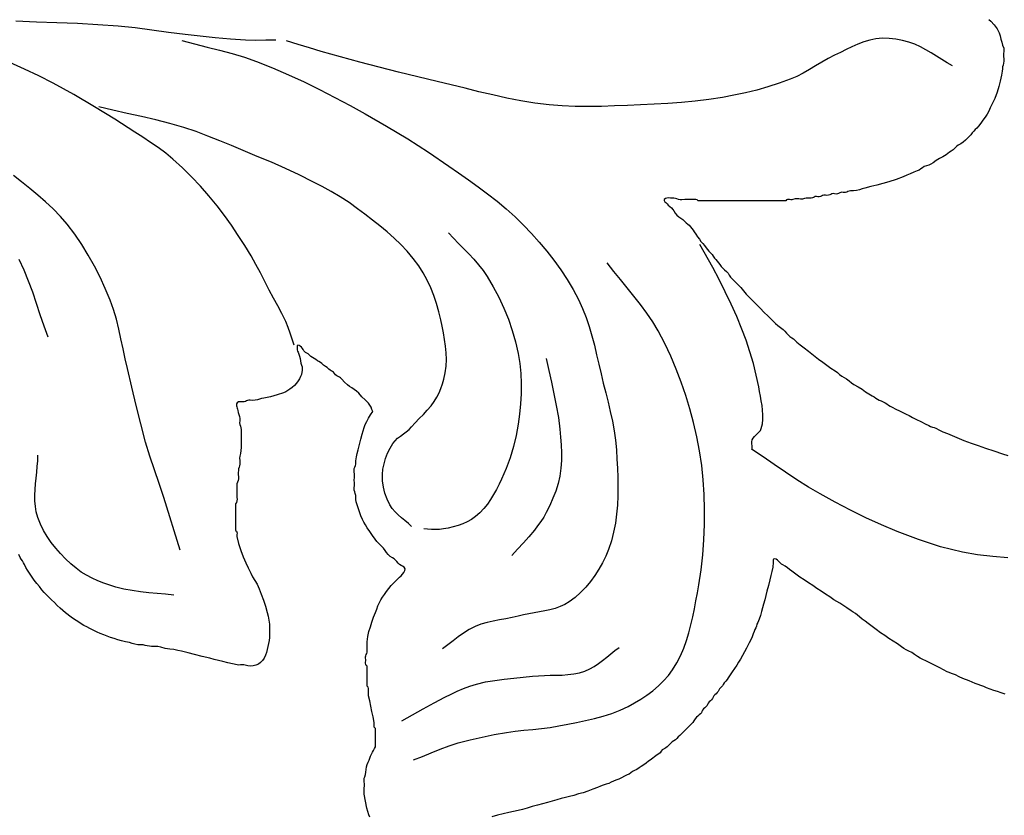
# Model space of a CAD drawing. Extents: x -3.1 to 59.9, y -6.9 to 8.1.
# Drawn here: x 48.7 to 52.6, y -2.4 to 0.7 of the extents above; entities that cross this region are included whole.
import ezdxf

# ---------------------------------------------------------------- set-up
doc = ezdxf.new("R2010")
doc.units = 0
doc.header["$MEASUREMENT"] = 0
doc.layers.add('Vector Layer 1', color=7, linetype='Continuous', lineweight=30)

msp = doc.modelspace()

# ---------------------------------------------------------------- linework, layer by layer
at = {"layer": 'Vector Layer 1', "color": 18, "lineweight": 30, "true_color": 0x000000}
for points in [[(49.6749, 0.6353), (49.6345, 0.6348), (49.5941, 0.6344), (49.5537, 0.6353), (49.5537, 0.6353), (49.4938, 0.6392), (49.434, 0.6449), (49.3742, 0.6515), (49.3145, 0.6582), (49.3145, 0.6582), (49.2482, 0.6663), (49.1819, 0.6754), (49.1157, 0.684), (49.0492, 0.691), (49.0492, 0.691), (48.9681, 0.6968), (48.8869, 0.701), (48.8056, 0.7042), (48.7243, 0.7072), (48.643, 0.7106)], [(49.7468, -0.5751), (49.7388, -0.5517), (49.7311, -0.5282), (49.723, -0.5049), (49.7138, -0.482), (49.7138, -0.482), (49.6987, -0.4502), (49.6821, -0.4191), (49.665, -0.3882), (49.6481, -0.3572), (49.6481, -0.3572), (49.6304, -0.323), (49.6129, -0.2886), (49.595, -0.2545), (49.5759, -0.221), (49.5759, -0.221), (49.5508, -0.18), (49.5251, -0.1394), (49.4984, -0.0995), (49.4705, -0.0604), (49.4412, -0.0223), (49.4412, -0.0223), (49.4087, 0.0172), (49.375, 0.0557), (49.3401, 0.0931), (49.3037, 0.1291), (49.2659, 0.1635), (49.2659, 0.1635), (49.2373, 0.1869), (49.2075, 0.2088), (49.1769, 0.2297), (49.146, 0.25), (49.1149, 0.2702), (49.1149, 0.2702), (49.0353, 0.3213), (48.9549, 0.3711), (48.8734, 0.4191), (48.7906, 0.4649), (48.7906, 0.4649), (48.7341, 0.4936), (48.6769, 0.5206), (48.6191, 0.5467)], [(50.213, -1.2955), (50.2001, -1.2835), (50.1867, -1.2719), (50.1731, -1.2605), (50.1598, -1.2488), (50.1472, -1.2366), (50.1359, -1.2234), (50.1264, -1.2089), (50.1264, -1.2089), (50.1155, -1.1866), (50.107, -1.1631), (50.1011, -1.1388), (50.0979, -1.114), (50.0975, -1.0893), (50.0975, -1.0893), (50.0995, -1.0676), (50.1037, -1.046), (50.1098, -1.0247), (50.1178, -1.0041), (50.1275, -0.9843), (50.1387, -0.9656), (50.1387, -0.9656), (50.1475, -0.9545), (50.1576, -0.9448), (50.1688, -0.9359), (50.1804, -0.9274), (50.192, -0.9188), (50.203, -0.9097), (50.213, -0.8996), (50.213, -0.8996), (50.2277, -0.8833), (50.2435, -0.8668), (50.2596, -0.8501), (50.2754, -0.8331), (50.2902, -0.8159), (50.3032, -0.7984), (50.3032, -0.7984), (50.3135, -0.7816), (50.3219, -0.7645), (50.329, -0.7469), (50.3352, -0.7288), (50.3408, -0.7099), (50.3408, -0.7099), (50.3467, -0.6845), (50.3499, -0.6586), (50.351, -0.6324), (50.3502, -0.606), (50.3477, -0.5795), (50.344, -0.553), (50.3394, -0.5267), (50.3341, -0.5005), (50.3285, -0.4748), (50.3285, -0.4748), (50.3207, -0.4425), (50.3116, -0.4105), (50.3011, -0.3788), (50.289, -0.3477), (50.2752, -0.3175), (50.2595, -0.2883), (50.2418, -0.2603), (50.2418, -0.2603), (50.2199, -0.2307), (50.196, -0.2026), (50.1705, -0.1758), (50.1437, -0.1501), (50.1157, -0.1255), (50.087, -0.1017), (50.0577, -0.0786), (50.0281, -0.0559), (49.9985, -0.0335), (49.9985, -0.0335), (49.9648, -0.0094), (49.9299, 0.013), (49.8942, 0.0341), (49.8578, 0.0543), (49.8212, 0.0737), (49.8212, 0.0737), (49.7671, 0.1008), (49.7121, 0.1263), (49.6566, 0.1506), (49.6008, 0.1742), (49.5449, 0.1974), (49.5449, 0.1974), (49.4983, 0.2169), (49.4517, 0.2361), (49.4048, 0.2547), (49.3576, 0.2722), (49.3098, 0.2882), (49.3098, 0.2882), (49.2541, 0.3044), (49.198, 0.3189), (49.1415, 0.3321), (49.0848, 0.3448), (49.0281, 0.3574), (48.9716, 0.3707)], [(49.2951, -1.3892), (49.2296, -1.1796), (49.2296, -1.1796), (49.2112, -1.1248), (49.1925, -1.0702), (49.1744, -1.0153), (49.1575, -0.9601), (49.1575, -0.9601), (49.138, -0.8876), (49.1201, -0.8147), (49.103, -0.7416), (49.0855, -0.6685), (49.0855, -0.6685), (49.0763, -0.6295), (49.0679, -0.5902), (49.0597, -0.5508), (49.0511, -0.5116), (49.0415, -0.4727), (49.0302, -0.4343), (49.0167, -0.3967), (49.0167, -0.3967), (48.9975, -0.3509), (48.9768, -0.3058), (48.9544, -0.2614), (48.9302, -0.2179), (48.9042, -0.1756), (48.8763, -0.1346), (48.8463, -0.0953), (48.8463, -0.0953), (48.8195, -0.0641), (48.7909, -0.0346), (48.7609, -0.0064), (48.7297, 0.0207), (48.6978, 0.0471), (48.6654, 0.0729), (48.6329, 0.0985)], [(51.565, -0.9904), (51.5646, -0.9826), (51.5638, -0.9747), (51.5632, -0.9668), (51.5634, -0.959), (51.565, -0.9515), (51.565, -0.9515), (51.5687, -0.9442), (51.5738, -0.9377), (51.5798, -0.9317), (51.5861, -0.9259), (51.5921, -0.9199), (51.5971, -0.9134), (51.6005, -0.906), (51.6005, -0.906), (51.6048, -0.8882), (51.6069, -0.8701), (51.6072, -0.8518), (51.606, -0.8333), (51.6038, -0.8146), (51.6007, -0.796), (51.5972, -0.7774), (51.5936, -0.7589), (51.5902, -0.7407), (51.5902, -0.7407), (51.5808, -0.6938), (51.5692, -0.6475), (51.5556, -0.6016), (51.5404, -0.5561), (51.524, -0.5112), (51.524, -0.5112), (51.5037, -0.4612), (51.4814, -0.4121), (51.4577, -0.3635), (51.4331, -0.3153), (51.4083, -0.2673), (51.4083, -0.2673), (51.3917, -0.2364), (51.3744, -0.2059), (51.3572, -0.1753)], [(50.2209, -2.2219), (50.2561, -2.2079), (50.2911, -2.1936), (50.3261, -2.1794), (50.3615, -2.1661), (50.3974, -2.1544), (50.3974, -2.1544), (50.4448, -2.1416), (50.4928, -2.1307), (50.5411, -2.1213), (50.5895, -2.1128), (50.5895, -2.1128), (50.624, -2.1078), (50.6587, -2.104), (50.6935, -2.1007), (50.7283, -2.0972), (50.7629, -2.0928), (50.7972, -2.0869), (50.7972, -2.0869), (50.8324, -2.0799), (50.8677, -2.0729), (50.9031, -2.0656), (50.9382, -2.0574), (50.9728, -2.0481), (51.0069, -2.0372), (51.0401, -2.0243), (51.0724, -2.009), (51.0724, -2.009), (51.0976, -1.9952), (51.1225, -1.9803), (51.1467, -1.9642), (51.1701, -1.9468), (51.1922, -1.9281), (51.2129, -1.9081), (51.2319, -1.8866), (51.2489, -1.8636), (51.2489, -1.8636), (51.2656, -1.8363), (51.2802, -1.8079), (51.2928, -1.7785), (51.3038, -1.7483), (51.3133, -1.7173), (51.3216, -1.6859), (51.3289, -1.6541), (51.3354, -1.622), (51.3414, -1.5899), (51.3471, -1.5579), (51.3527, -1.5262), (51.3527, -1.5262), (51.362, -1.467), (51.3687, -1.4075), (51.373, -1.3477), (51.3751, -1.2877), (51.3752, -1.2278), (51.3735, -1.1679), (51.3735, -1.1679), (51.3699, -1.1102), (51.3641, -1.0527), (51.3559, -0.9954), (51.3453, -0.9386), (51.332, -0.8824), (51.332, -0.8824), (51.3171, -0.8286), (51.3008, -0.7752), (51.2828, -0.7223), (51.263, -0.6701), (51.2413, -0.6187), (51.2176, -0.5682), (51.1918, -0.5189), (51.1918, -0.5189), (51.1702, -0.4828), (51.1466, -0.4479), (51.1216, -0.414), (51.0954, -0.3808), (51.0687, -0.348), (51.0418, -0.3153), (51.0151, -0.2823), (50.9893, -0.2489)]]:
    msp.add_lwpolyline(points, dxfattribs=at)
at = {"layer": 'Vector Layer 1', "color": 18, "lineweight": 30, "true_color": 0x000000, "extrusion": (0, 0, -1)}
for points in [[(-52.5036, 0.7175), (-52.5119, 0.7102), (-52.5119, 0.7102), (-52.5253, 0.6959), (-52.5359, 0.6808), (-52.5441, 0.6647), (-52.5441, 0.6647), (-52.5483, 0.6525), (-52.5515, 0.64), (-52.5546, 0.6273), (-52.5582, 0.6149), (-52.5631, 0.6031), (-52.5631, 0.6031), (-52.5628, 0.592), (-52.5622, 0.5818), (-52.5621, 0.5716), (-52.563, 0.5606), (-52.563, 0.5606), (-52.5633, 0.5519), (-52.5621, 0.544), (-52.56, 0.5366), (-52.5582, 0.5292), (-52.5573, 0.5212), (-52.5573, 0.5212), (-52.5567, 0.5125), (-52.5555, 0.5044), (-52.5539, 0.4963), (-52.5539, 0.4963), (-52.5488, 0.4733), (-52.5431, 0.4509), (-52.5365, 0.4288), (-52.5365, 0.4288), (-52.527, 0.404), (-52.5155, 0.3801), (-52.5155, 0.3801), (-52.5091, 0.3671), (-52.5031, 0.3541), (-52.4966, 0.3414), (-52.4887, 0.3291), (-52.4887, 0.3291), (-52.4802, 0.3174), (-52.4716, 0.3059), (-52.4625, 0.294), (-52.4625, 0.294), (-52.4559, 0.2866), (-52.4495, 0.2805), (-52.4434, 0.2745), (-52.4379, 0.2674), (-52.4379, 0.2674), (-52.4321, 0.2598), (-52.4252, 0.2526), (-52.4179, 0.2456), (-52.4109, 0.2386), (-52.4109, 0.2386), (-52.402, 0.2306), (-52.3921, 0.2237), (-52.3819, 0.218), (-52.3819, 0.218), (-52.3747, 0.213), (-52.368, 0.2066), (-52.3614, 0.2001), (-52.3541, 0.195), (-52.3541, 0.195), (-52.3473, 0.1907), (-52.3409, 0.1856), (-52.3346, 0.1803), (-52.328, 0.1756), (-52.3208, 0.1721), (-52.3208, 0.1721), (-52.3072, 0.1658), (-52.2945, 0.1576), (-52.2822, 0.1483), (-52.2822, 0.1483), (-52.274, 0.1432), (-52.2653, 0.1396), (-52.2564, 0.1367), (-52.2475, 0.1333), (-52.2475, 0.1333), (-52.2405, 0.1292), (-52.2339, 0.1242), (-52.2271, 0.1196), (-52.2197, 0.1164), (-52.2197, 0.1164), (-52.2053, 0.1116), (-52.1915, 0.1054), (-52.1778, 0.0989), (-52.1637, 0.0933), (-52.1637, 0.0933), (-52.1353, 0.0829), (-52.107, 0.0727), (-52.107, 0.0727), (-52.0835, 0.066), (-52.0596, 0.0602), (-52.0357, 0.0547), (-52.0121, 0.0485), (-52.0121, 0.0485), (-52.0011, 0.0451), (-51.99, 0.0416), (-51.9786, 0.0387), (-51.9668, 0.037), (-51.9544, 0.0369), (-51.9544, 0.0369), (-51.949, 0.0363), (-51.9442, 0.0345), (-51.9396, 0.0322), (-51.9348, 0.0306), (-51.9348, 0.0306), (-51.9303, 0.0304), (-51.9254, 0.0309), (-51.9205, 0.0314), (-51.9159, 0.0313), (-51.9119, 0.0299), (-51.9119, 0.0299), (-51.9075, 0.0273), (-51.9028, 0.0254), (-51.8977, 0.0246), (-51.8917, 0.0254), (-51.8917, 0.0254), (-51.886, 0.0261), (-51.881, 0.025), (-51.8765, 0.023), (-51.8721, 0.021), (-51.8674, 0.0195), (-51.8674, 0.0195), (-51.8613, 0.0194), (-51.8548, 0.0199), (-51.8486, 0.0198), (-51.8486, 0.0198), (-51.8439, 0.0184), (-51.8395, 0.0162), (-51.8351, 0.0142), (-51.8302, 0.0132), (-51.8243, 0.014), (-51.8243, 0.014), (-51.8192, 0.0149), (-51.8148, 0.0143), (-51.8109, 0.0127), (-51.8072, 0.0108), (-51.8034, 0.0091), (-51.7991, 0.0082), (-51.7991, 0.0082), (-51.7921, 0.0082), (-51.785, 0.0087), (-51.7781, 0.0086), (-51.7716, 0.007), (-51.7716, 0.007), (-51.764, 0.0048), (-51.7567, 0.0045), (-51.7495, 0.0051), (-51.7421, 0.0057), (-51.7344, 0.0052), (-51.7262, 0.0027), (-51.7262, 0.0027), (-51.7218, 0.0016), (-51.7173, 0.0019), (-51.7129, 0.0027), (-51.7085, 0.0034), (-51.7045, 0.0031), (-51.701, 0.0013), (-51.698, -0.0028), (-51.698, -0.0028), (-51.524, -0.0028), (-51.524, -0.0028), (-51.35, -0.0028), (-51.35, -0.0028), (-51.346, 0.001), (-51.3412, 0.0029), (-51.3356, 0.0034), (-51.3298, 0.0031), (-51.3239, 0.0026), (-51.3182, 0.0024), (-51.3182, 0.0024), (-51.3075, 0.0029), (-51.2967, 0.0032), (-51.2855, 0.0022), (-51.2855, 0.0022), (-51.2785, 0.0019), (-51.2719, 0.0032), (-51.2656, 0.0052), (-51.2596, 0.0071), (-51.2536, 0.0079), (-51.2536, 0.0079), (-51.2472, 0.0082), (-51.2402, 0.0088), (-51.2329, 0.009), (-51.226, 0.0085), (-51.2199, 0.0066), (-51.2151, 0.0029), (-51.2151, 0.0029), (-51.2147, -0.0011), (-51.2161, -0.0042), (-51.2185, -0.0068), (-51.2214, -0.009), (-51.2244, -0.0113), (-51.2267, -0.0139), (-51.2267, -0.0139), (-51.2317, -0.0197), (-51.2377, -0.0253), (-51.2438, -0.0308), (-51.2493, -0.0365), (-51.2533, -0.0427), (-51.2533, -0.0427), (-51.2584, -0.0513), (-51.2655, -0.0593), (-51.2736, -0.0662), (-51.2819, -0.0715), (-51.2819, -0.0715), (-51.289, -0.0766), (-51.2961, -0.083), (-51.303, -0.0894), (-51.3095, -0.0945), (-51.3095, -0.0945), (-51.3149, -0.0991), (-51.3202, -0.1052), (-51.3252, -0.1121), (-51.3299, -0.1191), (-51.3342, -0.1256), (-51.3342, -0.1256), (-51.3409, -0.1351), (-51.348, -0.1451), (-51.3548, -0.1549), (-51.3548, -0.1549), (-51.3613, -0.1634), (-51.3687, -0.1717), (-51.3759, -0.1802), (-51.3818, -0.1891), (-51.3818, -0.1891), (-51.3867, -0.196), (-51.3928, -0.2025), (-51.3994, -0.2089), (-51.4055, -0.2154), (-51.4102, -0.2225), (-51.4102, -0.2225), (-51.4146, -0.2293), (-51.4201, -0.2356), (-51.4259, -0.2417), (-51.4314, -0.2479), (-51.4357, -0.2547), (-51.4357, -0.2547), (-51.4408, -0.2625), (-51.4476, -0.2696), (-51.4552, -0.2764), (-51.4627, -0.2831), (-51.4627, -0.2831), (-51.4686, -0.2901), (-51.4733, -0.2976), (-51.4782, -0.305), (-51.4846, -0.3118), (-51.4846, -0.3118), (-51.4942, -0.3209), (-51.5031, -0.3304), (-51.513, -0.3394), (-51.513, -0.3394), (-51.5196, -0.3458), (-51.525, -0.3527), (-51.5298, -0.3598), (-51.5348, -0.3669), (-51.5407, -0.3735), (-51.5407, -0.3735), (-51.5577, -0.3902), (-51.5745, -0.4071), (-51.5745, -0.4071), (-51.5942, -0.4267), (-51.6138, -0.4464), (-51.6138, -0.4464), (-51.625, -0.4576), (-51.6363, -0.4685), (-51.6473, -0.4802), (-51.6473, -0.4802), (-51.6567, -0.4897), (-51.6667, -0.4979), (-51.6769, -0.5056), (-51.687, -0.5135), (-51.687, -0.5135), (-51.6937, -0.52), (-51.7003, -0.5273), (-51.7069, -0.5346), (-51.7138, -0.541), (-51.7212, -0.5458), (-51.7212, -0.5458), (-51.7284, -0.5504), (-51.735, -0.5563), (-51.7414, -0.5628), (-51.7479, -0.5691), (-51.7548, -0.5744), (-51.7548, -0.5744), (-51.7713, -0.5859), (-51.7873, -0.5986), (-51.7873, -0.5986), (-51.8075, -0.6148), (-51.8281, -0.6303), (-51.8281, -0.6303), (-51.8443, -0.6422), (-51.8604, -0.6546), (-51.8604, -0.6546), (-51.8769, -0.6667), (-51.8936, -0.6778), (-51.8936, -0.6778), (-51.9024, -0.6842), (-51.911, -0.6912), (-51.9198, -0.6978), (-51.9289, -0.7032), (-51.9289, -0.7032), (-51.939, -0.7094), (-51.9488, -0.7167), (-51.9585, -0.7242), (-51.9684, -0.7311), (-51.9684, -0.7311), (-51.9845, -0.7406), (-52.0004, -0.7506), (-52.0004, -0.7506), (-52.0137, -0.7599), (-52.0271, -0.7689), (-52.041, -0.7764), (-52.041, -0.7764), (-52.0481, -0.7804), (-52.0548, -0.7853), (-52.0615, -0.79), (-52.0688, -0.7935), (-52.0688, -0.7935), (-52.0766, -0.7968), (-52.084, -0.8008), (-52.0915, -0.8046), (-52.0915, -0.8046), (-52.0986, -0.8085), (-52.1053, -0.8132), (-52.1121, -0.818), (-52.1194, -0.8217), (-52.1194, -0.8217), (-52.1346, -0.8287), (-52.1494, -0.8364), (-52.1645, -0.8438), (-52.1645, -0.8438), (-52.1757, -0.8494), (-52.1869, -0.8551), (-52.1869, -0.8551), (-52.2004, -0.8618), (-52.2139, -0.8686), (-52.2139, -0.8686), (-52.2363, -0.8798), (-52.2363, -0.8798), (-52.251, -0.887), (-52.2655, -0.8947), (-52.2655, -0.8947), (-52.2723, -0.898), (-52.2795, -0.9003), (-52.2867, -0.9025), (-52.2938, -0.9054), (-52.2938, -0.9054), (-52.3071, -0.9125), (-52.3206, -0.9191), (-52.3206, -0.9191), (-52.3394, -0.9265), (-52.3582, -0.9336), (-52.3767, -0.9416), (-52.3767, -0.9416), (-52.4044, -0.9538), (-52.4328, -0.9645), (-52.4328, -0.9645), (-52.4614, -0.9741), (-52.4901, -0.9837), (-52.4901, -0.9837), (-52.5239, -0.9949), (-52.5574, -1.0063), (-52.5574, -1.0063), (-52.5793, -1.0134)], [(-49.3019, 0.6337), (-49.3514, 0.6204), (-49.4012, 0.6079), (-49.4509, 0.5954), (-49.5005, 0.5821), (-49.5495, 0.5674), (-49.5979, 0.5506), (-49.5979, 0.5506), (-49.6614, 0.5254), (-49.7241, 0.4983), (-49.7861, 0.4695), (-49.8475, 0.4392), (-49.9084, 0.4079), (-49.9688, 0.3757), (-50.0288, 0.3429), (-50.0288, 0.3429), (-50.114, 0.2945), (-50.1978, 0.2437), (-50.2802, 0.1906), (-50.3611, 0.1353), (-50.3611, 0.1353), (-50.3997, 0.1082), (-50.4384, 0.0809), (-50.4768, 0.0534), (-50.5148, 0.0252), (-50.5521, -0.0038), (-50.5884, -0.0339), (-50.6234, -0.0654), (-50.657, -0.0984), (-50.657, -0.0984), (-50.6886, -0.1319), (-50.7194, -0.1663), (-50.7491, -0.2018), (-50.7775, -0.2382), (-50.8046, -0.2757), (-50.83, -0.3142), (-50.8535, -0.3537), (-50.8751, -0.3943), (-50.8751, -0.3943), (-50.8911, -0.4293), (-50.9051, -0.465), (-50.9174, -0.5015), (-50.9283, -0.5385), (-50.9382, -0.5759), (-50.9473, -0.6136), (-50.9561, -0.6513), (-50.9648, -0.6891), (-50.9737, -0.7266), (-50.9737, -0.7266), (-50.9831, -0.7641), (-50.9925, -0.8016), (-51.0016, -0.8392), (-51.0098, -0.877), (-51.0169, -0.9149), (-51.0223, -0.953), (-51.0256, -0.9914), (-51.0256, -0.9914), (-51.0277, -1.0275), (-51.0295, -1.0639), (-51.0308, -1.1004), (-51.0314, -1.137), (-51.031, -1.1736), (-51.0294, -1.21), (-51.0264, -1.2461), (-51.0216, -1.2819), (-51.0148, -1.3172), (-51.0059, -1.3519), (-50.9945, -1.386), (-50.9945, -1.386), (-50.9835, -1.4128), (-50.9707, -1.4392), (-50.9564, -1.4649), (-50.9405, -1.4898), (-50.923, -1.5136), (-50.904, -1.536), (-50.8837, -1.557), (-50.8619, -1.5763), (-50.8387, -1.5937), (-50.8387, -1.5937), (-50.8208, -1.6044), (-50.802, -1.6131), (-50.7823, -1.6201), (-50.762, -1.6258), (-50.7412, -1.6304), (-50.7202, -1.6344), (-50.699, -1.6381), (-50.6778, -1.6418), (-50.6568, -1.6459), (-50.6363, -1.6508), (-50.6363, -1.6508), (-50.6117, -1.6565), (-50.5868, -1.6613), (-50.5619, -1.6659), (-50.537, -1.6706), (-50.5124, -1.6763), (-50.4883, -1.6833), (-50.4649, -1.6923), (-50.4649, -1.6923), (-50.4417, -1.7042), (-50.4196, -1.7181), (-50.3983, -1.7334), (-50.3774, -1.7493), (-50.3564, -1.7653), (-50.3351, -1.7806)], [(-52.3598, 0.5329), (-52.3383, 0.5452), (-52.3172, 0.5583), (-52.2962, 0.5716), (-52.2751, 0.5848), (-52.2538, 0.5975), (-52.232, 0.6091), (-52.2097, 0.6193), (-52.1866, 0.6277), (-52.1866, 0.6277), (-52.161, 0.6346), (-52.1348, 0.6397), (-52.1083, 0.6426), (-52.0818, 0.643), (-52.0555, 0.6408), (-52.0555, 0.6408), (-52.0309, 0.6359), (-52.0069, 0.6285), (-51.9834, 0.6194), (-51.9602, 0.6089), (-51.9373, 0.5977), (-51.9145, 0.5863), (-51.8917, 0.5753), (-51.8917, 0.5753), (-51.8661, 0.5624), (-51.841, 0.5484), (-51.8162, 0.5338), (-51.7915, 0.5191), (-51.7665, 0.5049), (-51.741, 0.4918), (-51.7148, 0.4803), (-51.7148, 0.4803), (-51.6713, 0.4642), (-51.6272, 0.45), (-51.5824, 0.4375), (-51.5373, 0.4265), (-51.4918, 0.4168), (-51.4462, 0.4082), (-51.4462, 0.4082), (-51.3926, 0.3997), (-51.3387, 0.3932), (-51.2846, 0.3882), (-51.2304, 0.3843), (-51.1761, 0.3813), (-51.1219, 0.3787), (-51.1219, 0.3787), (-51.07, 0.3763), (-51.0179, 0.3741), (-50.9659, 0.3725), (-50.9139, 0.3718), (-50.8619, 0.3723), (-50.81, 0.3745), (-50.7583, 0.3787), (-50.7583, 0.3787), (-50.7022, 0.3857), (-50.6464, 0.3949), (-50.5908, 0.4057), (-50.5355, 0.4179), (-50.4803, 0.4309), (-50.4252, 0.4444), (-50.3702, 0.458), (-50.3151, 0.4712), (-50.3151, 0.4712), (-50.1609, 0.5086), (-50.0073, 0.5485), (-49.8544, 0.5907), (-49.8544, 0.5907), (-49.8084, 0.6044), (-49.7626, 0.6188), (-49.7168, 0.6333)], [(-50.36, -0.1297), (-50.3795, -0.151), (-50.3996, -0.1719), (-50.4199, -0.1926), (-50.4402, -0.2134), (-50.4599, -0.2345), (-50.4788, -0.2563), (-50.4965, -0.279), (-50.5126, -0.3029), (-50.5126, -0.3029), (-50.5365, -0.3435), (-50.5587, -0.3854), (-50.5789, -0.4283), (-50.5969, -0.4721), (-50.6127, -0.5168), (-50.6258, -0.5621), (-50.6363, -0.6081), (-50.6363, -0.6081), (-50.6426, -0.6476), (-50.6465, -0.6876), (-50.6481, -0.7278), (-50.6477, -0.7682), (-50.6454, -0.8085), (-50.6415, -0.8487), (-50.6363, -0.8885), (-50.6363, -0.8885), (-50.6283, -0.9336), (-50.6178, -0.9782), (-50.6046, -1.0222), (-50.5888, -1.0653), (-50.5703, -1.1071), (-50.5703, -1.1071), (-50.5603, -1.1275), (-50.5498, -1.1479), (-50.5386, -1.1681), (-50.5267, -1.1877), (-50.5137, -1.2065), (-50.4996, -1.2243), (-50.4842, -1.2407), (-50.4672, -1.2555), (-50.4672, -1.2555), (-50.4512, -1.2667), (-50.434, -1.2762), (-50.4159, -1.2842), (-50.3972, -1.2909), (-50.3781, -1.2965), (-50.3587, -1.3011), (-50.3394, -1.305), (-50.3394, -1.305), (-50.3239, -1.3069), (-50.3082, -1.3071), (-50.2925, -1.3064), (-50.2767, -1.3055), (-50.261, -1.305)], [(-48.654, -0.2335), (-48.6741, -0.276), (-48.692, -0.3196), (-48.7083, -0.3639), (-48.7236, -0.4086), (-48.7385, -0.4535), (-48.7536, -0.4983), (-48.7694, -0.5428)], [(-50.0477, -2.4489), (-50.0435, -2.439), (-50.0435, -2.439), (-50.0359, -2.4127), (-50.0295, -2.3856), (-50.0253, -2.3581), (-50.0253, -2.3581), (-50.0248, -2.3466), (-50.0251, -2.3345), (-50.0256, -2.323), (-50.0256, -2.323), (-50.0255, -2.3162), (-50.0249, -2.3089), (-50.0245, -2.3016), (-50.0249, -2.2947), (-50.0268, -2.2887), (-50.0268, -2.2887), (-50.0301, -2.2797), (-50.0319, -2.2699), (-50.0331, -2.2597), (-50.0345, -2.2495), (-50.0369, -2.2399), (-50.0411, -2.2311), (-50.0411, -2.2311), (-50.0449, -2.2233), (-50.0476, -2.2149), (-50.0503, -2.2066), (-50.0542, -2.1987), (-50.0542, -2.1987), (-50.0582, -2.1915), (-50.0616, -2.184), (-50.0652, -2.1766), (-50.07, -2.1699), (-50.07, -2.1699), (-50.0701, -2.097), (-50.0701, -2.097), (-50.0666, -2.0947), (-50.0648, -2.0917), (-50.0642, -2.0881), (-50.0643, -2.0842), (-50.0648, -2.0802), (-50.0651, -2.0763), (-50.0648, -2.0726), (-50.0648, -2.0726), (-50.06, -2.0509), (-50.0553, -2.0292), (-50.0553, -2.0292), (-50.0512, -2.0082), (-50.0473, -1.9872), (-50.0422, -1.9669), (-50.0422, -1.9669), (-50.0414, -1.9615), (-50.0416, -1.9556), (-50.0422, -1.9494), (-50.0426, -1.9433), (-50.0422, -1.9376), (-50.0404, -1.9325), (-50.0365, -1.9285), (-50.0365, -1.9285), (-50.0364, -1.85), (-50.0364, -1.85), (-50.0327, -1.8465), (-50.0308, -1.8425), (-50.0303, -1.838), (-50.0306, -1.8333), (-50.0311, -1.8283), (-50.0313, -1.8232), (-50.0306, -1.8182), (-50.0306, -1.8182), (-50.0302, -1.8129), (-50.0312, -1.8081), (-50.033, -1.8035), (-50.0351, -1.799), (-50.0366, -1.7942), (-50.037, -1.7891), (-50.037, -1.7891), (-50.0362, -1.771), (-50.0365, -1.7531), (-50.0365, -1.7531), (-50.0388, -1.7324), (-50.0432, -1.7125), (-50.0494, -1.6934), (-50.0494, -1.6934), (-50.0557, -1.6743), (-50.0618, -1.655), (-50.0692, -1.6362), (-50.0692, -1.6362), (-50.0745, -1.623), (-50.0796, -1.6096), (-50.0856, -1.5966), (-50.0856, -1.5966), (-50.0915, -1.5856), (-50.0977, -1.575), (-50.1051, -1.5647), (-50.1051, -1.5647), (-50.1139, -1.553), (-50.1224, -1.5411), (-50.1319, -1.5299), (-50.1319, -1.5299), (-50.1656, -1.4963), (-50.1656, -1.4963), (-50.1717, -1.4903), (-50.1774, -1.484), (-50.1823, -1.4773), (-50.186, -1.4702), (-50.1881, -1.4625), (-50.1881, -1.4625), (-50.183, -1.4569), (-50.1775, -1.4531), (-50.1717, -1.4501), (-50.1717, -1.4501), (-50.1655, -1.4461), (-50.1598, -1.4406), (-50.1543, -1.4345), (-50.1489, -1.4283), (-50.1432, -1.4229), (-50.1369, -1.419), (-50.1369, -1.419), (-50.1282, -1.4138), (-50.1205, -1.4068), (-50.1138, -1.3989), (-50.108, -1.3905), (-50.108, -1.3905), (-50.101, -1.3811), (-50.0926, -1.3723), (-50.0838, -1.3638), (-50.0754, -1.3551), (-50.0682, -1.3459), (-50.0682, -1.3459), (-50.0577, -1.3305), (-50.0467, -1.3152), (-50.0361, -1.3), (-50.0361, -1.3), (-50.0298, -1.289), (-50.0241, -1.2778), (-50.0184, -1.2667), (-50.0184, -1.2667), (-50.0114, -1.2522), (-50.0058, -1.237), (-50.0013, -1.2215), (-50.0013, -1.2215), (-49.9988, -1.2133), (-49.9961, -1.2051), (-49.9936, -1.1969), (-49.992, -1.1882), (-49.9919, -1.1791), (-49.9919, -1.1791), (-49.9914, -1.1714), (-49.9895, -1.1644), (-49.9872, -1.1574), (-49.9855, -1.1503), (-49.9855, -1.1425), (-49.9855, -1.1425), (-49.9862, -1.1317), (-49.9859, -1.1212), (-49.9856, -1.1108), (-49.9862, -1.1005), (-49.9862, -1.1005), (-49.9865, -1.0935), (-49.986, -1.0863), (-49.9853, -1.0791), (-49.985, -1.072), (-49.9857, -1.0654), (-49.9878, -1.0594), (-49.9878, -1.0594), (-49.9901, -1.0534), (-49.9911, -1.0471), (-49.9914, -1.0406), (-49.9918, -1.034), (-49.9918, -1.034), (-49.9942, -1.0192), (-49.9975, -1.005), (-50.0008, -0.9906), (-50.0008, -0.9906), (-50.0058, -0.9695), (-50.0115, -0.949), (-50.0173, -0.9286), (-50.0173, -0.9286), (-50.0209, -0.9155), (-50.0247, -0.9026), (-50.0292, -0.89), (-50.035, -0.8779), (-50.035, -0.8779), (-50.0423, -0.8648), (-50.0502, -0.8521), (-50.0595, -0.8391), (-50.0595, -0.8391), (-50.0558, -0.8305), (-50.0521, -0.822), (-50.0476, -0.8136), (-50.0419, -0.8058), (-50.0419, -0.8058), (-50.0292, -0.7926), (-50.0159, -0.7798), (-50.003, -0.7662), (-50.003, -0.7662), (-49.9946, -0.7579), (-49.9857, -0.7511), (-49.9763, -0.7451), (-49.967, -0.739), (-49.9581, -0.7324), (-49.9581, -0.7324), (-49.9466, -0.722), (-49.9358, -0.7099), (-49.9358, -0.7099), (-49.9313, -0.7054), (-49.9264, -0.7021), (-49.9214, -0.6993), (-49.9164, -0.6964), (-49.9117, -0.6927), (-49.9075, -0.6876), (-49.9075, -0.6876), (-49.9035, -0.6829), (-49.8989, -0.6798), (-49.894, -0.6773), (-49.8893, -0.6746), (-49.885, -0.6708), (-49.885, -0.6708), (-49.8783, -0.6645), (-49.8708, -0.6596), (-49.8633, -0.6548), (-49.8565, -0.6487), (-49.8565, -0.6487), (-49.8512, -0.6441), (-49.8452, -0.6405), (-49.839, -0.6371), (-49.8333, -0.6328), (-49.8333, -0.6328), (-49.8267, -0.628), (-49.8197, -0.624), (-49.8129, -0.6198), (-49.8069, -0.6143), (-49.8069, -0.6143), (-49.8026, -0.6103), (-49.7975, -0.6071), (-49.7924, -0.6041), (-49.7879, -0.601), (-49.7849, -0.5974), (-49.7849, -0.5974), (-49.7826, -0.593), (-49.7795, -0.5881), (-49.7758, -0.5833), (-49.7715, -0.5791), (-49.7666, -0.5762), (-49.7612, -0.5751), (-49.7612, -0.5751), (-49.7592, -0.5778), (-49.7584, -0.5822), (-49.7584, -0.5876), (-49.7592, -0.5933), (-49.7607, -0.5985), (-49.7626, -0.6028), (-49.7626, -0.6028), (-49.7662, -0.6104), (-49.7687, -0.6191), (-49.7705, -0.6284), (-49.7721, -0.6378), (-49.7741, -0.6467), (-49.7768, -0.6547), (-49.7768, -0.6547), (-49.7783, -0.6608), (-49.7787, -0.668), (-49.7783, -0.6754), (-49.7778, -0.6821), (-49.7778, -0.6821), (-49.776, -0.6911), (-49.7725, -0.7002), (-49.7679, -0.7089), (-49.7629, -0.7169), (-49.7629, -0.7169), (-49.7561, -0.7263), (-49.7479, -0.7356), (-49.7387, -0.7436), (-49.7387, -0.7436), (-49.7305, -0.7496), (-49.7222, -0.7556), (-49.7137, -0.7608), (-49.7047, -0.7649), (-49.7047, -0.7649), (-49.6795, -0.7731), (-49.6537, -0.7802), (-49.6269, -0.7852), (-49.6269, -0.7852), (-49.618, -0.7871), (-49.6094, -0.7896), (-49.6009, -0.7922), (-49.5921, -0.7942), (-49.5828, -0.795), (-49.5725, -0.7939), (-49.5725, -0.7939), (-49.5671, -0.7937), (-49.5623, -0.795), (-49.5579, -0.7969), (-49.5536, -0.7989), (-49.549, -0.8), (-49.549, -0.8), (-49.5413, -0.8003), (-49.5332, -0.8), (-49.5257, -0.8001), (-49.5257, -0.8001), (-49.5212, -0.8037), (-49.5187, -0.8076), (-49.5178, -0.8118), (-49.5181, -0.8162), (-49.5193, -0.8207), (-49.5208, -0.8252), (-49.5223, -0.8297), (-49.5233, -0.8341), (-49.5233, -0.8341), (-49.5253, -0.8423), (-49.5279, -0.8503), (-49.5302, -0.8583), (-49.5316, -0.8667), (-49.5311, -0.8758), (-49.5311, -0.8758), (-49.5307, -0.8835), (-49.5317, -0.8904), (-49.5336, -0.897), (-49.5356, -0.9036), (-49.5371, -0.9105), (-49.5374, -0.918), (-49.5374, -0.918), (-49.5367, -0.935), (-49.5365, -0.9514), (-49.5373, -0.9685), (-49.5373, -0.9685), (-49.5374, -0.9813), (-49.536, -0.9932), (-49.5339, -1.0047), (-49.5315, -1.0163), (-49.5315, -1.0163), (-49.5306, -1.0243), (-49.5308, -1.0326), (-49.5319, -1.0414), (-49.5319, -1.0414), (-49.5319, -1.0483), (-49.5304, -1.0544), (-49.5283, -1.0602), (-49.5264, -1.0661), (-49.5257, -1.0724), (-49.5257, -1.0724), (-49.5255, -1.0807), (-49.5253, -1.0889), (-49.526, -1.0976), (-49.526, -1.0976), (-49.5261, -1.1053), (-49.5245, -1.1123), (-49.5221, -1.119), (-49.5202, -1.1258), (-49.5196, -1.1332), (-49.5196, -1.1332), (-49.5202, -1.1498), (-49.5197, -1.1659), (-49.5197, -1.1659), (-49.5196, -1.1726), (-49.5201, -1.1796), (-49.5206, -1.1867), (-49.5202, -1.1934), (-49.5185, -1.1995), (-49.5146, -1.2045), (-49.5146, -1.2045), (-49.5144, -1.311), (-49.5144, -1.311), (-49.5183, -1.3138), (-49.52, -1.3175), (-49.5203, -1.3218), (-49.5199, -1.3264), (-49.5194, -1.3311), (-49.5197, -1.3354), (-49.5197, -1.3354), (-49.5265, -1.3632), (-49.5352, -1.3902), (-49.5352, -1.3902), (-49.5446, -1.4151), (-49.5548, -1.4396), (-49.5548, -1.4396), (-49.5649, -1.4597), (-49.5749, -1.4799), (-49.5749, -1.4799), (-49.5823, -1.4949), (-49.5906, -1.5094), (-49.5996, -1.5237), (-49.5996, -1.5237), (-49.6048, -1.5332), (-49.6088, -1.5432), (-49.6124, -1.5533), (-49.6162, -1.5633), (-49.6162, -1.5633), (-49.6254, -1.5869), (-49.6332, -1.6113), (-49.6398, -1.6361), (-49.6398, -1.6361), (-49.6436, -1.6516), (-49.6468, -1.6672), (-49.6491, -1.6834), (-49.6491, -1.6834), (-49.6494, -1.6963), (-49.649, -1.7094), (-49.6492, -1.7227), (-49.6492, -1.7227), (-49.6492, -1.7355), (-49.6476, -1.7477), (-49.645, -1.7595), (-49.6423, -1.7711), (-49.6401, -1.7829), (-49.6401, -1.7829), (-49.6375, -1.7949), (-49.6333, -1.8065), (-49.6278, -1.8174), (-49.6211, -1.8276), (-49.6211, -1.8276), (-49.6139, -1.8354), (-49.6049, -1.8416), (-49.5947, -1.846), (-49.5839, -1.8487), (-49.573, -1.8495), (-49.5626, -1.8485), (-49.5531, -1.8456), (-49.5531, -1.8456), (-49.5475, -1.8443), (-49.5409, -1.8442), (-49.5339, -1.8447), (-49.5271, -1.8449), (-49.521, -1.8441), (-49.521, -1.8441), (-49.5024, -1.8397), (-49.4832, -1.8359), (-49.4644, -1.8313), (-49.4644, -1.8313), (-49.4473, -1.8267), (-49.43, -1.8227), (-49.4128, -1.8183), (-49.4128, -1.8183), (-49.3825, -1.8106), (-49.3521, -1.8031), (-49.3521, -1.8031), (-49.3264, -1.7966), (-49.3006, -1.7903), (-49.3006, -1.7903), (-49.2855, -1.7868), (-49.27, -1.7839), (-49.2543, -1.782), (-49.2543, -1.782), (-49.2355, -1.7794), (-49.2177, -1.7746), (-49.2177, -1.7746), (-49.2062, -1.7721), (-49.194, -1.7713), (-49.1813, -1.7714), (-49.1813, -1.7714), (-49.1725, -1.7707), (-49.1641, -1.769), (-49.1558, -1.767), (-49.1473, -1.7654), (-49.1382, -1.7649), (-49.1382, -1.7649), (-49.1263, -1.7644), (-49.115, -1.7622), (-49.104, -1.7591), (-49.093, -1.7561), (-49.093, -1.7561), (-49.0777, -1.7528), (-49.0625, -1.7494), (-49.0478, -1.7449), (-49.0478, -1.7449), (-49.0334, -1.7401), (-49.0186, -1.7356), (-49.0044, -1.7302), (-49.0044, -1.7302), (-48.9912, -1.7249), (-48.9778, -1.7198), (-48.9648, -1.7142), (-48.9648, -1.7142), (-48.9357, -1.6994), (-48.9357, -1.6994), (-48.9244, -1.6939), (-48.9131, -1.6884), (-48.9024, -1.6817), (-48.9024, -1.6817), (-48.8892, -1.6725), (-48.8757, -1.6638), (-48.8623, -1.6547), (-48.8623, -1.6547), (-48.8402, -1.6376), (-48.8185, -1.6196), (-48.8185, -1.6196), (-48.807, -1.6089), (-48.7957, -1.5973), (-48.7848, -1.5859), (-48.7848, -1.5859), (-48.775, -1.5763), (-48.7647, -1.5666), (-48.7547, -1.5566), (-48.746, -1.5463), (-48.746, -1.5463), (-48.736, -1.5336), (-48.7256, -1.5212), (-48.7159, -1.5084), (-48.7159, -1.5084), (-48.7026, -1.4882), (-48.689, -1.4683), (-48.689, -1.4683), (-48.6822, -1.4576), (-48.677, -1.4461), (-48.677, -1.4461), (-48.6734, -1.4388), (-48.6689, -1.432), (-48.6641, -1.4253), (-48.6598, -1.4184), (-48.6598, -1.4184), (-48.6539, -1.4058)], [(-50.7476, -0.6287), (-50.7572, -0.6753), (-50.7675, -0.7219), (-50.7778, -0.7684), (-50.7873, -0.8151), (-50.7954, -0.8619), (-50.8013, -0.9091), (-50.8013, -0.9091), (-50.804, -0.94), (-50.8063, -0.9711), (-50.8075, -1.0022), (-50.8074, -1.0332), (-50.8055, -1.0641), (-50.8013, -1.0947), (-50.8013, -1.0947), (-50.7944, -1.1247), (-50.7852, -1.1542), (-50.774, -1.1831), (-50.7614, -1.2114), (-50.7476, -1.2391), (-50.7476, -1.2391), (-50.7372, -1.2576), (-50.7255, -1.2753), (-50.713, -1.2926), (-50.7001, -1.3095), (-50.7001, -1.3095), (-50.6788, -1.3355), (-50.6564, -1.3606), (-50.6337, -1.3854), (-50.6111, -1.4104)], [(-49.2701, -1.5683), (-49.237, -1.5642), (-49.2037, -1.5609), (-49.1703, -1.5578), (-49.1371, -1.5543), (-49.104, -1.5497), (-49.0714, -1.5436), (-49.0392, -1.5353), (-49.0392, -1.5353), (-49.0154, -1.5279), (-48.9917, -1.5197), (-48.9683, -1.5106), (-48.9455, -1.5004), (-48.9234, -1.4889), (-48.9023, -1.4758), (-48.8824, -1.4611), (-48.8824, -1.4611), (-48.8608, -1.4428), (-48.8399, -1.4233), (-48.8197, -1.4028), (-48.8007, -1.3812), (-48.783, -1.3587), (-48.7668, -1.3351), (-48.7524, -1.3107), (-48.74, -1.2853), (-48.7298, -1.259), (-48.7298, -1.259), (-48.7239, -1.2375), (-48.7203, -1.2156), (-48.7185, -1.1934), (-48.7183, -1.1709), (-48.7192, -1.1483), (-48.721, -1.1255), (-48.7232, -1.1026), (-48.7256, -1.0797), (-48.7277, -1.0569), (-48.7293, -1.0342), (-48.7298, -1.0116)], [(-52.5795, -1.4196), (-52.5191, -1.4147), (-52.459, -1.4072), (-52.3995, -1.3969), (-52.3995, -1.3969), (-52.3551, -1.387), (-52.3112, -1.3752), (-52.2678, -1.3617), (-52.2247, -1.3469), (-52.182, -1.331), (-52.1396, -1.3144), (-52.1396, -1.3144), (-52.077, -1.2882), (-52.0152, -1.2601), (-51.9542, -1.2302), (-51.8939, -1.1988), (-51.8345, -1.166), (-51.8345, -1.166), (-51.7879, -1.1384), (-51.7422, -1.1094), (-51.6971, -1.0794), (-51.6522, -1.049), (-51.6074, -1.0186), (-51.5623, -0.9886)], [(-52.5687, -1.9607), (-52.5519, -1.9549), (-52.5519, -1.9549), (-52.5376, -1.95), (-52.5231, -1.9456), (-52.5086, -1.9409), (-52.4947, -1.935), (-52.4947, -1.935), (-52.4837, -1.9304), (-52.4723, -1.9266), (-52.4609, -1.9229), (-52.4497, -1.9185), (-52.4497, -1.9185), (-52.4252, -1.9083), (-52.4003, -1.8989), (-52.4003, -1.8989), (-52.3856, -1.8923), (-52.3712, -1.8845), (-52.3712, -1.8845), (-52.3631, -1.8808), (-52.3548, -1.8781), (-52.3465, -1.8753), (-52.3385, -1.8715), (-52.3385, -1.8715), (-52.324, -1.8639), (-52.3093, -1.8567), (-52.3093, -1.8567), (-52.2824, -1.8432), (-52.2824, -1.8432), (-52.2532, -1.8286), (-52.2532, -1.8286), (-52.242, -1.8231), (-52.2307, -1.8175), (-52.2199, -1.8109), (-52.2199, -1.8109), (-52.2089, -1.803), (-52.1977, -1.7954), (-52.1859, -1.7895), (-52.1859, -1.7895), (-52.1761, -1.7847), (-52.1667, -1.7788), (-52.1575, -1.7727), (-52.1575, -1.7727), (-52.1408, -1.7615), (-52.1238, -1.7502), (-52.1238, -1.7502), (-52.1071, -1.7391), (-52.0902, -1.7277), (-52.0902, -1.7277), (-52.0734, -1.7167), (-52.0569, -1.7045), (-52.0569, -1.7045), (-52.0408, -1.6923), (-52.0247, -1.6802), (-52.0247, -1.6802), (-52.0129, -1.6714), (-52.0012, -1.663), (-51.99, -1.6534), (-51.99, -1.6534), (-51.9821, -1.6465), (-51.9739, -1.6407), (-51.9655, -1.6353), (-51.9571, -1.6298), (-51.9571, -1.6298), (-51.9402, -1.6185), (-51.9237, -1.6071), (-51.9237, -1.6071), (-51.9121, -1.5997), (-51.9003, -1.5932), (-51.8888, -1.5862), (-51.8888, -1.5862), (-51.872, -1.5749), (-51.8552, -1.5636), (-51.8552, -1.5636), (-51.8384, -1.5524), (-51.8215, -1.5412), (-51.8215, -1.5412), (-51.8047, -1.5299), (-51.7878, -1.5188), (-51.7878, -1.5188), (-51.771, -1.5074), (-51.754, -1.4965), (-51.754, -1.4965), (-51.7429, -1.4887), (-51.7323, -1.4802), (-51.7213, -1.4725), (-51.7213, -1.4725), (-51.7126, -1.4662), (-51.704, -1.4591), (-51.6953, -1.4525), (-51.6861, -1.4475), (-51.6861, -1.4475), (-51.6803, -1.4442), (-51.675, -1.4394), (-51.67, -1.4341), (-51.6648, -1.429), (-51.6593, -1.425), (-51.653, -1.4229), (-51.653, -1.4229), (-51.6492, -1.425), (-51.6476, -1.4279), (-51.6474, -1.4313), (-51.6477, -1.4348), (-51.6479, -1.4383), (-51.6479, -1.4383), (-51.646, -1.456), (-51.6427, -1.4732), (-51.6385, -1.4902), (-51.6341, -1.5069), (-51.6341, -1.5069), (-51.6289, -1.5294), (-51.623, -1.5518), (-51.623, -1.5518), (-51.6186, -1.5691), (-51.6148, -1.5865), (-51.6098, -1.6035), (-51.6098, -1.6035), (-51.6051, -1.6181), (-51.6012, -1.6329), (-51.5973, -1.6478), (-51.5926, -1.6624), (-51.5865, -1.6763), (-51.5865, -1.6763), (-51.5835, -1.6833), (-51.5813, -1.6905), (-51.5789, -1.6977), (-51.5755, -1.7046), (-51.5755, -1.7046), (-51.5717, -1.7125), (-51.5688, -1.7208), (-51.5661, -1.7292), (-51.5625, -1.7372), (-51.5625, -1.7372), (-51.5519, -1.7573), (-51.5422, -1.7776), (-51.5422, -1.7776), (-51.5346, -1.7925), (-51.5262, -1.807), (-51.5176, -1.8214), (-51.5176, -1.8214), (-51.5106, -1.8334), (-51.5029, -1.8453), (-51.5029, -1.8453), (-51.4849, -1.8725), (-51.4849, -1.8725), (-51.4795, -1.8801), (-51.4741, -1.8877), (-51.4695, -1.8956), (-51.4695, -1.8956), (-51.465, -1.9026), (-51.4593, -1.9089), (-51.4538, -1.9153), (-51.4497, -1.9225), (-51.4497, -1.9225), (-51.447, -1.9272), (-51.4431, -1.9314), (-51.4389, -1.9356), (-51.4352, -1.94), (-51.4326, -1.9449), (-51.4326, -1.9449), (-51.4299, -1.9499), (-51.4259, -1.9545), (-51.4213, -1.9588), (-51.4166, -1.9631), (-51.4127, -1.9678), (-51.4101, -1.973), (-51.4101, -1.973), (-51.4076, -1.978), (-51.4036, -1.9826), (-51.3989, -1.9869), (-51.3942, -1.9912), (-51.3902, -1.9959), (-51.3876, -2.0011), (-51.3876, -2.0011), (-51.3852, -2.0061), (-51.3811, -2.0107), (-51.3764, -2.015), (-51.3716, -2.0193), (-51.3677, -2.024), (-51.3652, -2.0292), (-51.3652, -2.0292), (-51.3628, -2.0343), (-51.3588, -2.0389), (-51.3538, -2.0432), (-51.3486, -2.0474), (-51.3439, -2.0516), (-51.3439, -2.0516), (-51.3381, -2.0586), (-51.3333, -2.0662), (-51.3283, -2.0736), (-51.3221, -2.0804), (-51.3221, -2.0804), (-51.3068, -2.0951), (-51.292, -2.1103), (-51.2768, -2.1249), (-51.2768, -2.1249), (-51.2713, -2.1306), (-51.2659, -2.1368), (-51.2603, -2.1424), (-51.254, -2.1462), (-51.254, -2.1462), (-51.2465, -2.1505), (-51.2397, -2.1565), (-51.2332, -2.1633), (-51.2267, -2.1702), (-51.2267, -2.1702), (-51.2222, -2.1736), (-51.2173, -2.1761), (-51.2125, -2.1786), (-51.2079, -2.1818), (-51.2039, -2.1868), (-51.2039, -2.1868), (-51.199, -2.1931), (-51.1934, -2.1976), (-51.1876, -2.2012), (-51.1818, -2.205), (-51.1764, -2.2097), (-51.1764, -2.2097), (-51.1709, -2.2145), (-51.1651, -2.2184), (-51.1592, -2.222), (-51.1537, -2.2263), (-51.1537, -2.2263), (-51.1444, -2.2341), (-51.1345, -2.2409), (-51.1245, -2.2472), (-51.1245, -2.2472), (-51.1156, -2.2534), (-51.1066, -2.2595), (-51.097, -2.2643), (-51.097, -2.2643), (-51.0897, -2.2681), (-51.083, -2.273), (-51.0763, -2.2778), (-51.069, -2.2814), (-51.069, -2.2814), (-51.0575, -2.2864), (-51.0465, -2.2924), (-51.0355, -2.2983), (-51.0238, -2.3027), (-51.0238, -2.3027), (-51.0141, -2.3061), (-51.0048, -2.3105), (-50.9954, -2.3147), (-50.9855, -2.3177), (-50.9855, -2.3177), (-50.9736, -2.3214), (-50.9623, -2.3262), (-50.9508, -2.3309), (-50.9508, -2.3309), (-50.9318, -2.3384), (-50.9129, -2.3461), (-50.9129, -2.3461), (-50.8942, -2.3518), (-50.8752, -2.3568), (-50.8566, -2.3625), (-50.8566, -2.3625), (-50.84, -2.3674), (-50.8231, -2.3713), (-50.806, -2.3751), (-50.7893, -2.3798), (-50.7893, -2.3798), (-50.7706, -2.3854), (-50.7518, -2.3905), (-50.733, -2.3962), (-50.733, -2.3962), (-50.7125, -2.4019), (-50.6917, -2.4068), (-50.6713, -2.4128), (-50.6713, -2.4128), (-50.6536, -2.4183), (-50.6353, -2.4226), (-50.6168, -2.4265), (-50.5982, -2.4304), (-50.5982, -2.4304), (-50.5759, -2.4358), (-50.5535, -2.4416), (-50.5308, -2.447)], [(-50.1742, -2.0661), (-50.2168, -2.0423), (-50.2593, -2.0183), (-50.302, -1.9948), (-50.3455, -1.9727), (-50.3455, -1.9727), (-50.3699, -1.9609), (-50.3944, -1.9494), (-50.4192, -1.9385), (-50.4444, -1.9288), (-50.4701, -1.9207), (-50.4701, -1.9207), (-50.5066, -1.9122), (-50.5436, -1.9059), (-50.5809, -1.9011), (-50.6184, -1.8972), (-50.656, -1.8936), (-50.6934, -1.8896), (-50.6934, -1.8896), (-50.7165, -1.8875), (-50.7399, -1.8864), (-50.7634, -1.8859), (-50.7869, -1.8854), (-50.8103, -1.8847), (-50.8335, -1.8831), (-50.8565, -1.8802), (-50.879, -1.8756), (-50.901, -1.8688), (-50.901, -1.8688), (-50.9197, -1.8607), (-50.9375, -1.8506), (-50.9545, -1.8392), (-50.9709, -1.8267), (-50.9871, -1.8136), (-51.0032, -1.8005), (-51.0194, -1.7876), (-51.036, -1.7754)]]:
    msp.add_lwpolyline(points, dxfattribs=at)

doc.saveas('drawing.dxf')
